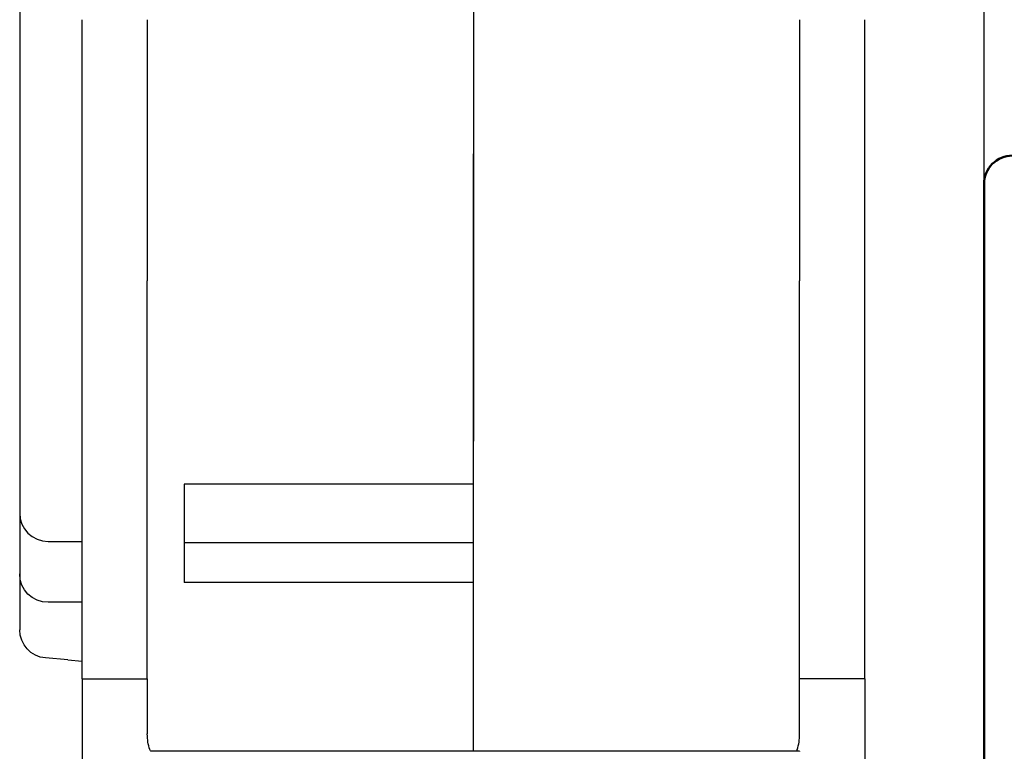
# Model space of a CAD drawing. Units: millimetres. Extents: x -532 to 38, y -124 to 316.
# Drawn here: x -50 to -16, y 254 to 280 of the extents above; entities that cross this region are included whole.
import ezdxf

# ---------------------------------------------------------------- set-up
doc = ezdxf.new("R2010")
doc.units = ezdxf.units.MM
doc.header["$LTSCALE"] = 2
doc.layers.add('BASIC DEVICE', color=7, linetype='Continuous')
doc.layers.add('CAGE COMMANDE', color=30, linetype='Continuous', lineweight=50)

# ---------------------------------------------------------------- blocks, each defined once
blk = doc.blocks.new('62A498 1pole back')
at = {"layer": 'BASIC DEVICE'}
for p, q in [((36, 50.8), (36, 114.481)), ((2, 98.542), (2, 64.884)), ((18, 88.54), (18, 81.667)), ((18, 88.54), (18, 81.667)), ((4.2, 77.182), (4.2, 86.391)), ((6.5, 86.391), (6.5, 77.182)), ((29.5, 86.391), (29.5, 77.182)), ((31.8, 77.182), (31.8, 86.391)), ((18, 81.667), (18, 80.049)), ((18, 80.049), (18, 81.667)), ((18, 80.049), (18, 72.86)), ((18, 72.86), (18, 80.049)), ((4.2, 63.151), (4.2, 77.182)), ((6.5, 63.151), (6.5, 77.182)), ((29.5, 63.151), (29.5, 77.182)), ((31.8, 63.151), (31.8, 77.182)), ((18, 72.86), (18, 71.536)), ((18, 71.536), (18, 72.86)), ((18, 70.019), (18, 71.536)), ((18, 60.641), (18, 71.536)), ((18, 70.019), (7.8, 70.019)), ((7.8, 70.019), (7.8, 66.548)), ((18, 67.959), (18, 70.019)), ((3, 68), (4.2, 68)), ((7.8, 67.959), (18, 67.959)), ((18, 66.548), (7.8, 66.548)), ((18, 60.64), (18, 66.548)), ((4.2, 65.85), (3, 65.85)), ((3.7, 63.819), (2.913, 63.888)), ((3.7, 63.819), (4.2, 63.775)), ((4.2, 63.151), (6.5, 63.151)), ((4.2, 63.151), (4.2, 51.3)), ((6.5, 63.151), (6.5, 61.21)), ((31.8, 63.151), (29.5, 63.151)), ((29.5, 61.21), (29.5, 63.151)), ((31.8, 63.151), (31.8, 51.3)), ((18, 60.9), (18, 60.9))]:
    blk.add_line(p, q, dxfattribs=at)
blk.add_arc((3, 69), 1, 180, 270, dxfattribs=at)
at = {"layer": 'BASIC DEVICE', "extrusion": (0, 0, -1)}
for centre, start in [((-3, 66.85), 270), ((-3, 64.884), 275)]:
    blk.add_arc(centre, 1, start, 0, dxfattribs=at)
blk.add_ellipse((7, 61.21), major_axis=(0, 0.971), ratio=0.515038, start_param=4.11485, end_param=4.712389, dxfattribs=at)
at = {"layer": 'BASIC DEVICE'}
blk.add_ellipse((29, 61.21), major_axis=(0, -0.971), ratio=0.515038, start_param=0.973257, end_param=1.570796, dxfattribs=at)
for points, knots in [([(6.632, 60.6), (6.626, 60.605), (6.62, 60.61), (6.603, 60.629), (6.593, 60.646), (6.587, 60.664)], [0, 0, 0, 0, 0.288253, 0.288253, 1, 1, 1, 1]), ([(18.001, 60.601), (17.793, 60.601), (17.351, 60.601), (16.676, 60.601), (15.956, 60.6), (15.136, 60.6), (14.233, 60.6), (13.252, 60.6), (12.101, 60.6), (10.795, 60.6), (9.312, 60.6), (7.864, 60.601), (6.908, 60.601), (6.632, 60.6)], [0, 0, 0, 0, 0.060477, 0.126365, 0.189709, 0.251256, 0.333498, 0.416475, 0.499163, 0.622571, 0.745627, 0.871474, 1, 1, 1, 1]), ([(29.5, 60.601), (29.338, 60.601), (28.872, 60.601), (28.171, 60.601), (27.452, 60.6), (26.631, 60.6), (25.728, 60.6), (24.747, 60.6), (23.597, 60.6), (22.291, 60.6), (20.807, 60.6), (19.385, 60.601), (18.453, 60.601), (17.999, 60.601)], [0, 0, 0, 0, 0.067476, 0.133331, 0.196642, 0.258158, 0.340358, 0.423294, 0.50594, 0.629286, 0.752281, 0.878065, 1, 1, 1, 1]), ([(29.413, 60.664), (29.407, 60.646), (29.397, 60.63), (29.38, 60.61), (29.374, 60.605), (29.368, 60.6)], [0, 0, 0, 0, 0.70862, 0.70862, 1, 1, 1, 1])]:
    blk.add_open_spline(points, degree=3, knots=knots, dxfattribs=at)
blk.add_open_spline([(29.5, 60.601), (29.5, 60.587)], degree=1, dxfattribs=at)
blk = doc.blocks.new('61A901_528008+528009 assembly back')
at = {"layer": 'CAGE COMMANDE'}
blk.add_lwpolyline([(18.1, 63.2), (18.1, 76.6), (1, 76.6, 0.414214), (0, 75.6), (0, 1, 0.414214), (1, 0), (18.1, 0), (18.1, 6.7), (9.7, 6.7), (9.7, 18.7), (18.1, 18.7), (18.1, 58.75), (17.1, 59.75), (2, 59.75), (2, 62.2), (17.1, 62.2)], format="xyb", close=True, dxfattribs=at)
blk = doc.blocks.new('38613010 back')
blk.add_blockref('61A901_528008+528009 assembly back', (72, 5))
at = {"layer": 'BASIC DEVICE'}
blk.add_blockref('62A498 1pole back', (36, 0), dxfattribs=at)

msp = doc.modelspace()

# ---------------------------------------------------------------- block references
at = {"layer": 'BASIC DEVICE'}
msp.add_blockref('38613010 back', (-88.437, 193.265), dxfattribs=at)

doc.saveas('drawing.dxf')
